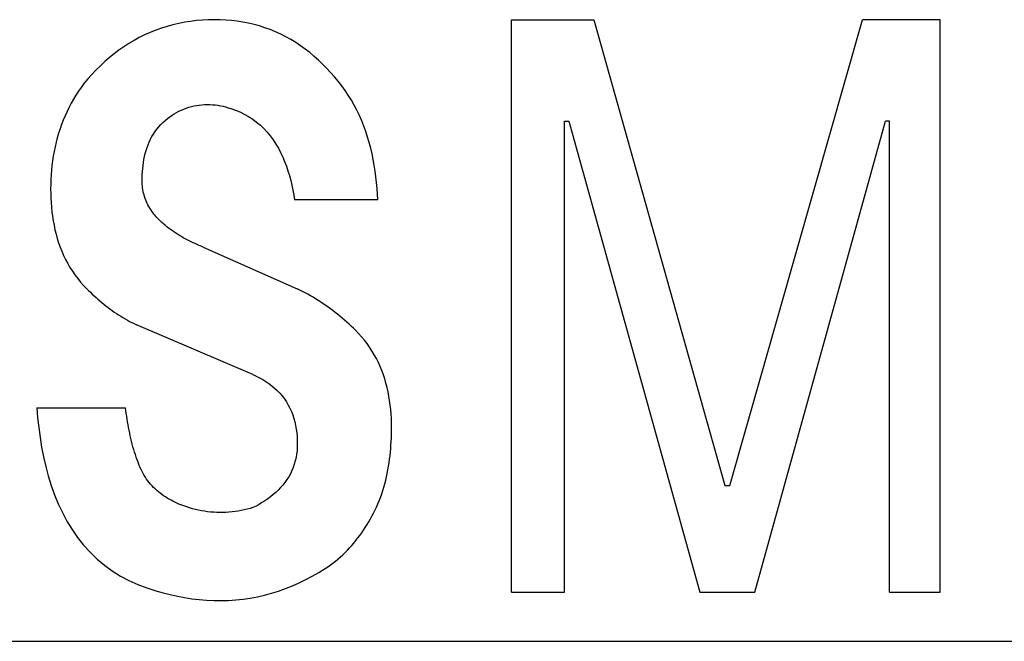
# Model space of a CAD drawing. Extents: x 20 to 559, y 20 to 482.
# Drawn here: x 351 to 364, y 160 to 168 of the extents above; entities that cross this region are included whole.
import ezdxf

# ---------------------------------------------------------------- set-up
doc = ezdxf.new("R2010")
doc.units = 0
doc.header["$LTSCALE"] = 15
doc.linetypes.add('CENTER', pattern=[2, 1.25, -0.25, 0.25, -0.25])
doc.layers.add('CSLAYER1', color=7, linetype='CONTINUOUS')
doc.layers.add('CSLAYER4', color=7, linetype='CONTINUOUS')

# ---------------------------------------------------------------- blocks, each defined once
blk = doc.blocks.new('BLKF0042')
at = {"layer": 'CSLAYER4', "color": 7, "linetype": 'CONTINUOUS'}
for p, q in [((353.078934, 167.649835), (353.006452, 167.627176)), ((353.152021, 167.669665), (353.078934, 167.649835)), ((353.225684, 167.686714), (353.152021, 167.669665)), ((353.299897, 167.701045), (353.225684, 167.686714)), ((353.374624, 167.712718), (353.299897, 167.701045)), ((353.449846, 167.721788), (353.374624, 167.712718)), ((353.525521, 167.728318), (353.449846, 167.721788)), ((353.601636, 167.732363), (353.525521, 167.728318)), ((353.674015, 167.73399), (353.601636, 167.732363)), ((353.746299, 167.733235), (353.674015, 167.73399)), ((353.818452, 167.730014), (353.746299, 167.733235)), ((353.890432, 167.72426), (353.818452, 167.730014)), ((353.962201, 167.715883), (353.890432, 167.72426)), ((354.033729, 167.704808), (353.962201, 167.715883)), ((354.104858, 167.690978), (354.033729, 167.704808)), ((354.175074, 167.674451), (354.104858, 167.690978)), ((354.244288, 167.655239), (354.175074, 167.674451)), ((354.312527, 167.633328), (354.244288, 167.655239)), ((352.7948, 167.542464), (352.727035, 167.509004)), ((352.863987, 167.57335), (352.7948, 167.542464)), ((352.934622, 167.601625), (352.863987, 167.57335)), ((353.006452, 167.627176), (352.934622, 167.601625)), ((354.379777, 167.608718), (354.312527, 167.633328)), ((354.446038, 167.581411), (354.379777, 167.608718)), ((354.511297, 167.55139), (354.446038, 167.581411)), ((354.575567, 167.518665), (354.511297, 167.55139)), ((354.638848, 167.483227), (354.575567, 167.518665)), ((352.532165, 167.393483), (352.469976, 167.350031)), ((352.595728, 167.434475), (352.532165, 167.393483)), ((352.660678, 167.472996), (352.595728, 167.434475)), ((352.727035, 167.509004), (352.660678, 167.472996)), ((354.700812, 167.445276), (354.638848, 167.483227)), ((354.761113, 167.405087), (354.700812, 167.445276)), ((354.819821, 167.362741), (354.761113, 167.405087)), ((352.409146, 167.30417), (352.349737, 167.255982)), ((352.469976, 167.350031), (352.409146, 167.30417)), ((354.876922, 167.318329), (354.819821, 167.362741)), ((354.932458, 167.27194), (354.876922, 167.318329)), ((354.98647, 167.223655), (354.932458, 167.27194)), ((352.23607, 167.153713), (352.181797, 167.099852)), ((352.292045, 167.205788), (352.23607, 167.153713)), ((352.349737, 167.255982), (352.292045, 167.205788)), ((355.038957, 167.173557), (354.98647, 167.223655)), ((355.089961, 167.121743), (355.038957, 167.173557)), ((352.12918, 167.044303), (352.078203, 166.987147)), ((352.181797, 167.099852), (352.12918, 167.044303)), ((355.139496, 167.068287), (355.089961, 167.121743)), ((355.188481, 167.014289), (355.139496, 167.068287)), ((355.235324, 166.958657), (355.188481, 167.014289)), ((352.02882, 166.928479), (351.994075, 166.880778)), ((352.078203, 166.987147), (352.02882, 166.928479)), ((355.280052, 166.901398), (355.235324, 166.958657)), ((355.322652, 166.842505), (355.280052, 166.901398)), ((351.928899, 166.782814), (351.898494, 166.732552)), ((351.960766, 166.832218), (351.928899, 166.782814)), ((351.994075, 166.880778), (351.960766, 166.832218)), ((355.363122, 166.78199), (355.322652, 166.842505)), ((355.401478, 166.719863), (355.363122, 166.78199)), ((351.869559, 166.681431), (351.842094, 166.629445)), ((351.898494, 166.732552), (351.869559, 166.681431)), ((353.384519, 166.638557), (353.417265, 166.646543)), ((353.417265, 166.646543), (353.450142, 166.653059)), ((353.450142, 166.653059), (353.483149, 166.65812)), ((353.483149, 166.65812), (353.516279, 166.661745)), ((353.516279, 166.661745), (353.549541, 166.663949)), ((353.549541, 166.663949), (353.582918, 166.664753)), ((353.582918, 166.664753), (353.61642, 166.664169)), ((353.61642, 166.664169), (353.650031, 166.662212)), ((353.650031, 166.662212), (353.683697, 166.658909)), ((353.683697, 166.658909), (353.717199, 166.654322)), ((353.717199, 166.654322), (353.750487, 166.648493)), ((353.750487, 166.648493), (353.783549, 166.641489)), ((353.783549, 166.641489), (353.816371, 166.633352)), ((355.437582, 166.656389), (355.401478, 166.719863)), ((355.471338, 166.591838), (355.437582, 166.656389)), ((351.791618, 166.522864), (351.768636, 166.468289)), ((351.816111, 166.576594), (351.791618, 166.522864)), ((351.842094, 166.629445), (351.816111, 166.576594)), ((353.112319, 166.509062), (353.140389, 166.528021)), ((353.140389, 166.528021), (353.168995, 166.545935)), ((353.168995, 166.545935), (353.198136, 166.562758)), ((353.198136, 166.562758), (353.227813, 166.578455)), ((353.227813, 166.578455), (353.258046, 166.592984)), ((353.258046, 166.592984), (353.288828, 166.606298)), ((353.288828, 166.606298), (353.320167, 166.618363)), ((353.320167, 166.618363), (353.352061, 166.62913)), ((353.352061, 166.62913), (353.384519, 166.638557)), ((353.816371, 166.633352), (353.848945, 166.624144)), ((353.848945, 166.624144), (353.881245, 166.61392)), ((353.881245, 166.61392), (353.939493, 166.593733)), ((353.939493, 166.593733), (353.99632, 166.570325)), ((353.99632, 166.570325), (354.051643, 166.54358)), ((354.051643, 166.54358), (354.105394, 166.513402)), ((355.5028, 166.526256), (355.471338, 166.591838)), ((355.532023, 166.459686), (355.5028, 166.526256)), ((351.747282, 166.413131), (351.727554, 166.357486)), ((351.768636, 166.468289), (351.747282, 166.413131)), ((352.972696, 166.383001), (352.99802, 166.411016)), ((352.99802, 166.411016), (353.024668, 166.43761)), ((353.024668, 166.43761), (353.052615, 166.462803)), ((353.052615, 166.462803), (353.081839, 166.486616)), ((353.081839, 166.486616), (353.112319, 166.509062)), ((354.105394, 166.513402), (354.157263, 166.479825)), ((354.157263, 166.479825), (354.206715, 166.443179)), ((354.206715, 166.443179), (354.253709, 166.403525)), ((354.253709, 166.403525), (354.2983, 166.360905)), ((355.55905, 166.392175), (355.532023, 166.459686)), ((355.583934, 166.323764), (355.55905, 166.392175)), ((351.70944, 166.301366), (351.692906, 166.24478)), ((351.727554, 166.357486), (351.70944, 166.301366)), ((352.886358, 166.258972), (352.905515, 166.291417)), ((352.905515, 166.291417), (352.926279, 166.322968)), ((352.926279, 166.322968), (352.948705, 166.353565)), ((352.948705, 166.353565), (352.972696, 166.383001)), ((354.2983, 166.360905), (354.340419, 166.315429)), ((354.340419, 166.315429), (354.379722, 166.267672)), ((355.606717, 166.254516), (355.583934, 166.323764)), ((351.677944, 166.187733), (351.66452, 166.130254)), ((351.692906, 166.24478), (351.677944, 166.187733)), ((352.824999, 166.121012), (352.838134, 166.156635)), ((352.838134, 166.156635), (352.852712, 166.19153)), ((352.852712, 166.19153), (352.868773, 166.225657)), ((352.868773, 166.225657), (352.886358, 166.258972)), ((354.379722, 166.267672), (354.416224, 166.217884)), ((354.416224, 166.217884), (354.450048, 166.166234)), ((354.450048, 166.166234), (354.481277, 166.112916)), ((355.627481, 166.184465), (355.606717, 166.254516)), ((355.646226, 166.113685), (355.627481, 166.184465)), ((351.652614, 166.072342), (351.642211, 166.014019)), ((351.66452, 166.130254), (351.652614, 166.072342)), ((352.79386, 166.010627), (352.802889, 166.047877)), ((352.802889, 166.047877), (352.813251, 166.084709)), ((352.813251, 166.084709), (352.824999, 166.121012)), ((354.481277, 166.112916), (354.510034, 166.058095)), ((354.510034, 166.058095), (354.536415, 166.001954)), ((355.663021, 166.042363), (355.646226, 166.113685)), ((355.67788, 165.970574), (355.663021, 166.042363)), ((351.625827, 165.896458), (351.619812, 165.837434)), ((351.633285, 165.955331), (351.625827, 165.896458)), ((351.642211, 166.014019), (351.633285, 165.955331)), ((352.76995, 165.858692), (352.774215, 165.896987)), ((352.774215, 165.896987), (352.779577, 165.935109)), ((352.779577, 165.935109), (352.786107, 165.973012)), ((352.786107, 165.973012), (352.79386, 166.010627)), ((354.536415, 166.001954), (354.56053, 165.944668)), ((354.56053, 165.944668), (354.582489, 165.886405)), ((355.690899, 165.898394), (355.67788, 165.970574)), ((355.702133, 165.825884), (355.690899, 165.898394)), ((351.615205, 165.778286), (351.611957, 165.719036)), ((351.619812, 165.837434), (351.615205, 165.778286)), ((352.763221, 165.74348), (352.764513, 165.781877)), ((352.764513, 165.781877), (352.766737, 165.820302)), ((352.766737, 165.820302), (352.76995, 165.858692)), ((354.582489, 165.886405), (354.602443, 165.827196)), ((354.602443, 165.827196), (354.620474, 165.767176)), ((355.711636, 165.7531), (355.702133, 165.825884)), ((351.610035, 165.65971), (351.609403, 165.600328)), ((351.611957, 165.719036), (351.610035, 165.65971)), ((352.762803, 165.705179), (352.763221, 165.74348)), ((352.76316, 165.682252), (352.762803, 165.705179)), ((352.764238, 165.659387), (352.76316, 165.682252)), ((352.766057, 165.636597), (352.764238, 165.659387)), ((354.620474, 165.767176), (354.636679, 165.706498)), ((354.636679, 165.706498), (354.651167, 165.645338)), ((355.719478, 165.68011), (355.711636, 165.7531)), ((355.725726, 165.606975), (355.719478, 165.68011)), ((351.609403, 165.600328), (351.609993, 165.542753)), ((351.609993, 165.542753), (351.611813, 165.48515)), ((352.768632, 165.613889), (352.766057, 165.636597)), ((352.771976, 165.591265), (352.768632, 165.613889)), ((352.77611, 165.568736), (352.771976, 165.591265)), ((352.781033, 165.546351), (352.77611, 165.568736)), ((352.786725, 165.524262), (352.781033, 165.546351)), ((352.79318, 165.502461), (352.786725, 165.524262)), ((354.651167, 165.645338), (354.664007, 165.583842)), ((354.664007, 165.583842), (354.675295, 165.522181)), ((355.730436, 165.533758), (355.725726, 165.606975)), ((355.733677, 165.46052), (355.730436, 165.533758)), ((351.611813, 165.48515), (351.61491, 165.427561)), ((351.61491, 165.427561), (351.619353, 165.370062)), ((352.80039, 165.480948), (352.79318, 165.502461)), ((352.808355, 165.459731), (352.80039, 165.480948)), ((352.817061, 165.438802), (352.808355, 165.459731)), ((352.826523, 165.418162), (352.817061, 165.438802)), ((352.83672, 165.397809), (352.826523, 165.418162)), ((354.675295, 165.522181), (354.685128, 165.46052)), ((355.733674, 165.46052), (354.685131, 165.46052)), ((351.619353, 165.370062), (351.625203, 165.312692)), ((351.625203, 165.312692), (351.632515, 165.255523)), ((352.847652, 165.377746), (352.83672, 165.397809)), ((352.859269, 165.358052), (352.847652, 165.377746)), ((352.871499, 165.338806), (352.859269, 165.358052)), ((352.884325, 165.319985), (352.871499, 165.338806)), ((352.897722, 165.301597), (352.884325, 165.319985)), ((352.911674, 165.283627), (352.897722, 165.301597)), ((352.926148, 165.266076), (352.911674, 165.283627)), ((351.632515, 165.255523), (351.641346, 165.198599)), ((351.641346, 165.198599), (351.651769, 165.141986)), ((352.941131, 165.248938), (352.926148, 165.266076)), ((352.956588, 165.232197), (352.941131, 165.248938)), ((352.972511, 165.215862), (352.956588, 165.232197)), ((352.992259, 165.19656), (352.972511, 165.215862)), ((353.012433, 165.177725), (352.992259, 165.19656)), ((353.033011, 165.159344), (353.012433, 165.177725)), ((353.053981, 165.141422), (353.033011, 165.159344)), ((351.651769, 165.141986), (351.663833, 165.085736)), ((351.663833, 165.085736), (351.677593, 165.029925)), ((351.677593, 165.029925), (351.693078, 164.974753)), ((353.075316, 165.123934), (353.053981, 165.141422)), ((353.097013, 165.106891), (353.075316, 165.123934)), ((353.119048, 165.090274), (353.097013, 165.106891)), ((353.141426, 165.074069), (353.119048, 165.090274)), ((353.164119, 165.05827), (353.141426, 165.074069)), ((353.187122, 165.042875), (353.164119, 165.05827)), ((353.210406, 165.027879), (353.187122, 165.042875)), ((353.233958, 165.013281), (353.210406, 165.027879)), ((351.693078, 164.974753), (351.710313, 164.920274)), ((351.710313, 164.920274), (351.729346, 164.866538)), ((353.257764, 164.99906), (353.233958, 165.013281)), ((353.28181, 164.985218), (353.257764, 164.99906)), ((353.306076, 164.971753), (353.28181, 164.985218)), ((353.330548, 164.958651), (353.306076, 164.971753)), ((353.355206, 164.945914), (353.330548, 164.958651)), ((353.380042, 164.933527), (353.355206, 164.945914)), ((353.405029, 164.92149), (353.380042, 164.933527)), ((353.430153, 164.909803), (353.405029, 164.92149)), ((353.455408, 164.898446), (353.430153, 164.909803)), ((351.729346, 164.866538), (351.750227, 164.813577)), ((351.750227, 164.813577), (351.773003, 164.761433)), ((353.480766, 164.887426), (353.455408, 164.898446)), ((353.506213, 164.876728), (353.480766, 164.887426)), ((353.531736, 164.866346), (353.506213, 164.876728)), ((353.531733, 164.866346), (354.720082, 164.342074)), ((351.773003, 164.761433), (351.797709, 164.710147)), ((351.797709, 164.710147), (351.824406, 164.659754)), ((351.824406, 164.659754), (351.853121, 164.610289)), ((351.853121, 164.610289), (351.883786, 164.561997)), ((351.883786, 164.561997), (351.916237, 164.515147)), ((351.916237, 164.515147), (351.950467, 164.469732)), ((351.950467, 164.469732), (351.986467, 164.425753)), ((351.986467, 164.425753), (352.02424, 164.383201)), ((352.02424, 164.383201), (352.06377, 164.342071)), ((352.06377, 164.342071), (352.08682, 164.319261)), ((352.08682, 164.319261), (352.11016, 164.296636)), ((352.11016, 164.296636), (352.133781, 164.27423)), ((354.753807, 164.32496), (354.720079, 164.342071)), ((354.787302, 164.307437), (354.753807, 164.32496)), ((354.82059, 164.289494), (354.787302, 164.307437)), ((354.853645, 164.27114), (354.82059, 164.289494)), ((352.133781, 164.27423), (352.157689, 164.252052)), ((352.157689, 164.252052), (352.18188, 164.230127)), ((352.18188, 164.230127), (352.206352, 164.20847)), ((352.206352, 164.20847), (352.231099, 164.187109)), ((352.231099, 164.187109), (352.25612, 164.166063)), ((352.25612, 164.166063), (352.281416, 164.145347)), ((354.886467, 164.252361), (354.853645, 164.27114)), ((354.919069, 164.233162), (354.886467, 164.252361)), ((354.951423, 164.213538), (354.919069, 164.233162)), ((354.98349, 164.193515), (354.951423, 164.213538)), ((355.01524, 164.173094), (354.98349, 164.193515)), ((355.046702, 164.152268), (355.01524, 164.173094)), ((352.281416, 164.145347), (352.306987, 164.124981)), ((352.306987, 164.124981), (352.332818, 164.104986)), ((352.332818, 164.104986), (352.358925, 164.085389)), ((352.358925, 164.085389), (352.385292, 164.066204)), ((352.385292, 164.066204), (352.41192, 164.047445)), ((352.41192, 164.047445), (352.438802, 164.029146)), ((355.077849, 164.131051), (355.046702, 164.152268)), ((355.108693, 164.109422), (355.077849, 164.131051)), ((355.139221, 164.087394), (355.108693, 164.109422)), ((355.169447, 164.064962), (355.139221, 164.087394)), ((355.199357, 164.042117), (355.169447, 164.064962)), ((355.228951, 164.01886), (355.199357, 164.042117)), ((352.438802, 164.029146), (352.465945, 164.011314)), ((352.465945, 164.011314), (352.493349, 163.993976)), ((352.493349, 163.993976), (352.521, 163.977154)), ((352.521, 163.977154), (352.548919, 163.960852)), ((352.548919, 163.960852), (352.577134, 163.945073)), ((352.577134, 163.945073), (352.605636, 163.92985)), ((352.605636, 163.92985), (352.634434, 163.915198)), ((352.634434, 163.915198), (352.663521, 163.901141)), ((355.258216, 163.995191), (355.228951, 164.01886)), ((355.287179, 163.971111), (355.258216, 163.995191)), ((355.315812, 163.946611), (355.287179, 163.971111)), ((355.344116, 163.921693), (355.315812, 163.946611)), ((355.37209, 163.896356), (355.344116, 163.921693)), ((352.663521, 163.901141), (352.692895, 163.887704)), ((354.160859, 163.258579), (352.692898, 163.887705)), ((355.399748, 163.870593), (355.37209, 163.896356)), ((355.427076, 163.844411), (355.399748, 163.870593)), ((355.454062, 163.817804), (355.427076, 163.844411)), ((355.492802, 163.7776), (355.454062, 163.817804)), ((355.529922, 163.736093), (355.492802, 163.7776)), ((355.565394, 163.69326), (355.529922, 163.736093)), ((355.599205, 163.649095), (355.565394, 163.69326)), ((355.631367, 163.603591), (355.599205, 163.649095)), ((355.661827, 163.556734), (355.631367, 163.603591)), ((355.690474, 163.508724), (355.661827, 163.556734)), ((355.717184, 163.459835), (355.690474, 163.508724)), ((355.741972, 163.410094), (355.717184, 163.459835)), ((355.764879, 163.359529), (355.741972, 163.410094)), ((355.785945, 163.308161), (355.764879, 163.359529)), ((355.805212, 163.256024), (355.785945, 163.308161)), ((354.160861, 163.258579), (354.202788, 163.239319)), ((354.202788, 163.239319), (354.243945, 163.218472)), ((354.243945, 163.218472), (354.284238, 163.195964)), ((354.284238, 163.195964), (354.323514, 163.171732)), ((354.323514, 163.171732), (354.361663, 163.145708)), ((355.822708, 163.203146), (355.805212, 163.256024)), ((355.83846, 163.149547), (355.822708, 163.203146)), ((354.361663, 163.145708), (354.398495, 163.117871)), ((354.398495, 163.117871), (354.433747, 163.088291)), ((354.433747, 163.088291), (354.467338, 163.056932)), ((354.467338, 163.056932), (354.499171, 163.023746)), ((355.852508, 163.095281), (355.83846, 163.149547)), ((355.864854, 163.040576), (355.852508, 163.095281)), ((355.875538, 162.98552), (355.864854, 163.040576)), ((354.499171, 163.023746), (354.529191, 162.988693)), ((354.529191, 162.988693), (354.557151, 162.951937)), ((354.557151, 162.951937), (354.58275, 162.913903)), ((355.884602, 162.93017), (355.875538, 162.98552)), ((355.892128, 162.874565), (355.884602, 162.93017)), ((351.434645, 162.839162), (351.445082, 162.715216)), ((351.434646, 162.839161), (352.553092, 162.839161)), ((352.557928, 162.803793), (352.553094, 162.839162)), ((352.563016, 162.768362), (352.557928, 162.803793)), ((354.58275, 162.913903), (354.606013, 162.874648)), ((354.606013, 162.874648), (354.626983, 162.834191)), ((354.626983, 162.834191), (354.645688, 162.792573)), ((354.645688, 162.792573), (354.662194, 162.749822)), ((355.898143, 162.818762), (355.892128, 162.874565)), ((355.902729, 162.762807), (355.898143, 162.818762)), ((351.445082, 162.715216), (351.458554, 162.591063)), ((352.568365, 162.732917), (352.563016, 162.768362)), ((352.573982, 162.697486), (352.568365, 162.732917)), ((352.57988, 162.66211), (352.573982, 162.697486)), ((354.662194, 162.749822), (354.676531, 162.705967)), ((354.676531, 162.705967), (354.688726, 162.661163)), ((355.905943, 162.706742), (355.902729, 162.762807)), ((355.907824, 162.650623), (355.905943, 162.706742)), ((351.458554, 162.591063), (351.475287, 162.467055)), ((352.58606, 162.626837), (352.57988, 162.66211)), ((352.592528, 162.591695), (352.58606, 162.626837)), ((352.599312, 162.55669), (352.592528, 162.591695)), ((352.606433, 162.521719), (352.599312, 162.55669)), ((354.688726, 162.661163), (354.698752, 162.615838)), ((354.698752, 162.615838), (354.706717, 162.570093)), ((354.706717, 162.570093), (354.712732, 162.524026)), ((355.90733, 162.50467), (355.908168, 162.549604)), ((355.908429, 162.594503), (355.907824, 162.650623)), ((355.908168, 162.549604), (355.908429, 162.594503)), ((351.475287, 162.467055), (351.495509, 162.343562)), ((352.613917, 162.48683), (352.606433, 162.521719)), ((352.621765, 162.452066), (352.613917, 162.48683)), ((352.629999, 162.417479), (352.621765, 162.452066)), ((354.712732, 162.524026), (354.716879, 162.477725)), ((354.716879, 162.477725), (354.719296, 162.431288)), ((354.719296, 162.431288), (354.720079, 162.384795)), ((355.903938, 162.414781), (355.905929, 162.459722)), ((355.905929, 162.459722), (355.90733, 162.50467)), ((351.495509, 162.343562), (351.519445, 162.220948)), ((352.638623, 162.383126), (352.629999, 162.417479)), ((352.647652, 162.349055), (352.638623, 162.383126)), ((352.657093, 162.315313), (352.647652, 162.349055)), ((352.666968, 162.28197), (352.657093, 162.315313)), ((354.716096, 162.298072), (354.710988, 162.25504)), ((354.719104, 162.341337), (354.716096, 162.298072)), ((354.720079, 162.384795), (354.719104, 162.341337)), ((355.894146, 162.280336), (355.89806, 162.325064)), ((355.89806, 162.325064), (355.901315, 162.369888)), ((355.901315, 162.369888), (355.903938, 162.414781)), ((351.519445, 162.220948), (351.547323, 162.099569)), ((352.677288, 162.249052), (352.666968, 162.28197)), ((352.688055, 162.216635), (352.677288, 162.249052)), ((352.699281, 162.184754), (352.688055, 162.216635)), ((352.710988, 162.153464), (352.699281, 162.184754)), ((354.703654, 162.212289), (354.694041, 162.169916)), ((354.710988, 162.25504), (354.703654, 162.212289)), ((355.87812, 162.146433), (355.884204, 162.19103)), ((355.884204, 162.19103), (355.889532, 162.235676)), ((355.889532, 162.235676), (355.894146, 162.280336)), ((351.547323, 162.099569), (351.57939, 161.979709)), ((352.723183, 162.122819), (352.710988, 162.153464)), ((352.735872, 162.092875), (352.723183, 162.122819)), ((352.749076, 162.063678), (352.735872, 162.092875)), ((352.762803, 162.035279), (352.749076, 162.063678)), ((354.65151, 162.047618), (354.632724, 162.008596)), ((354.667976, 162.087518), (354.65151, 162.047618)), ((354.682149, 162.128285), (354.667976, 162.087518)), ((354.694041, 162.169916), (354.682149, 162.128285)), ((355.85509, 162.013258), (355.863591, 162.057512)), ((355.863591, 162.057512), (355.871254, 162.101911)), ((355.871254, 162.101911), (355.87812, 162.146433)), ((351.57939, 161.979709), (351.61607, 161.861173)), ((352.775588, 162.010807), (352.762803, 162.035279)), ((352.789197, 161.98687), (352.775588, 162.010807)), ((352.80363, 161.963483), (352.789197, 161.98687)), ((352.818888, 161.940638), (352.80363, 161.963483)), ((352.834976, 161.918329), (352.818888, 161.940638)), ((354.588861, 161.934273), (354.5641, 161.899268)), ((354.611767, 161.970706), (354.588861, 161.934273)), ((354.632724, 162.008596), (354.611767, 161.970706)), ((355.824315, 161.881724), (355.835479, 161.925326)), ((355.835479, 161.925326), (355.845724, 161.969182)), ((355.845724, 161.969182), (355.85509, 162.013258)), ((351.61607, 161.861173), (351.657688, 161.744299)), ((352.851888, 161.89657), (352.834976, 161.918329)), ((352.869555, 161.875441), (352.851888, 161.89657)), ((352.887895, 161.855014), (352.869555, 161.875441)), ((352.906888, 161.835272), (352.887895, 161.855014)), ((352.926513, 161.816211), (352.906888, 161.835272)), ((352.946748, 161.797816), (352.926513, 161.816211)), ((352.967574, 161.780073), (352.946748, 161.797816)), ((354.479698, 161.802499), (354.448469, 161.772877)), ((354.50943, 161.833418), (354.479698, 161.802499)), ((354.537596, 161.865664), (354.50943, 161.833418)), ((354.5641, 161.899268), (354.537596, 161.865664)), ((355.799115, 161.795399), (355.812202, 161.838404)), ((355.812202, 161.838404), (355.824315, 161.881724)), ((351.657688, 161.744299), (351.704538, 161.62954)), ((352.988977, 161.762975), (352.967574, 161.780073)), ((353.010936, 161.74651), (352.988977, 161.762975)), ((353.033416, 161.730669), (353.010936, 161.74651)), ((353.05635, 161.715481), (353.033416, 161.730669)), ((353.07969, 161.700931), (353.05635, 161.715481)), ((353.103406, 161.687012), (353.07969, 161.700931)), ((353.12748, 161.673712), (353.103406, 161.687012)), ((353.151877, 161.661002), (353.12748, 161.673712)), ((354.347134, 161.691674), (354.311291, 161.667154)), ((354.382029, 161.717451), (354.347134, 161.691674)), ((354.415867, 161.744519), (354.382029, 161.717451)), ((354.448469, 161.772877), (354.415867, 161.744519)), ((355.753782, 161.668637), (355.769932, 161.710481)), ((355.769932, 161.710481), (355.785039, 161.752751)), ((355.785039, 161.752751), (355.799115, 161.795399)), ((351.704538, 161.62954), (351.756915, 161.51737)), ((353.176568, 161.648882), (353.151877, 161.661002)), ((353.201521, 161.637326), (353.176568, 161.648882)), ((353.226721, 161.626326), (353.201521, 161.637326)), ((353.25212, 161.615862), (353.226721, 161.626326)), ((353.288464, 161.602383), (353.25212, 161.615862)), ((353.32509, 161.589824), (353.288464, 161.602383)), ((353.36199, 161.578199), (353.32509, 161.589824)), ((353.399172, 161.567536), (353.36199, 161.578199)), ((353.436635, 161.557861), (353.399172, 161.567536)), ((353.474367, 161.549195), (353.436635, 161.557861)), ((354.048677, 161.551187), (354.010918, 161.543338)), ((354.086257, 161.560072), (354.048677, 161.551187)), ((354.123645, 161.569987), (354.086257, 161.560072)), ((354.160861, 161.580911), (354.123645, 161.569987)), ((354.199299, 161.60077), (354.160861, 161.580911)), ((354.237257, 161.62174), (354.199299, 161.60077)), ((354.274624, 161.64385), (354.237257, 161.62174)), ((354.311291, 161.667154), (354.274624, 161.64385)), ((355.698727, 161.545954), (355.7182, 161.586343)), ((355.7182, 161.586343), (355.736548, 161.627246)), ((355.736548, 161.627246), (355.753782, 161.668637)), ((351.756915, 161.51737), (351.815115, 161.408227)), ((353.512351, 161.541567), (353.474367, 161.549195)), ((353.55044, 161.535023), (353.512351, 161.541567)), ((353.588617, 161.529571), (353.55044, 161.535023)), ((353.62687, 161.525218), (353.588617, 161.529571)), ((353.665206, 161.521984), (353.62687, 161.525218)), ((353.70363, 161.519855), (353.665206, 161.521984)), ((353.742131, 161.518859), (353.70363, 161.519855)), ((353.780713, 161.51899), (353.742131, 161.518859)), ((353.819385, 161.520253), (353.780713, 161.51899)), ((353.85805, 161.522663), (353.819385, 161.520253)), ((353.896537, 161.526193), (353.85805, 161.522663)), ((353.934844, 161.530821), (353.896537, 161.526193)), ((353.972974, 161.536547), (353.934844, 161.530821)), ((354.010918, 161.543338), (353.972974, 161.536547)), ((355.620655, 161.402081), (355.641104, 161.437533)), ((355.641104, 161.437533), (355.66092, 161.473349)), ((355.66092, 161.473349), (355.680119, 161.509501)), ((355.680119, 161.509501), (355.698727, 161.545954)), ((351.815115, 161.408227), (351.879193, 161.302964)), ((351.879193, 161.302964), (351.948942, 161.202542)), ((355.555452, 161.29813), (355.57785, 161.332353)), ((355.57785, 161.332353), (355.599576, 161.367008)), ((355.599576, 161.367008), (355.620655, 161.402081)), ((351.948942, 161.202542), (352.024542, 161.107208)), ((355.459198, 161.166274), (355.484287, 161.198429)), ((355.484287, 161.198429), (355.508691, 161.231141)), ((355.508691, 161.231141), (355.532408, 161.264382)), ((355.532408, 161.264382), (355.555452, 161.29813)), ((352.024542, 161.107208), (352.10615, 161.017203)), ((355.351724, 161.043659), (355.379684, 161.073364)), ((355.379684, 161.073364), (355.406903, 161.103721)), ((355.406903, 161.103721), (355.433407, 161.134695)), ((355.433407, 161.134695), (355.459198, 161.166274)), ((352.10615, 161.017203), (352.193944, 160.932746)), ((352.193944, 160.932746), (352.288063, 160.854104)), ((355.201665, 160.906529), (355.232989, 160.932313)), ((355.232989, 160.932313), (355.263669, 160.958935)), ((355.263669, 160.958935), (355.293675, 160.986373)), ((355.293675, 160.986373), (355.323036, 161.014628)), ((355.323036, 161.014628), (355.351724, 161.043659)), ((352.288063, 160.854104), (352.387132, 160.782528)), ((354.990205, 160.762726), (355.069595, 160.811978)), ((355.069595, 160.811978), (355.103639, 160.834301)), ((355.103639, 160.834301), (355.136996, 160.85751)), ((355.136996, 160.85751), (355.169667, 160.88159)), ((355.169667, 160.88159), (355.201665, 160.906529)), ((352.387132, 160.782528), (352.49017, 160.718471)), ((352.49017, 160.718471), (352.59695, 160.661672)), ((354.827223, 160.672534), (354.909414, 160.716205)), ((354.909414, 160.716205), (354.990205, 160.762726)), ((352.59695, 160.661672), (352.707253, 160.61189)), ((352.707253, 160.61189), (352.820865, 160.568872)), ((352.820865, 160.568872), (352.937561, 160.532363)), ((354.484189, 160.528352), (354.57201, 160.559581)), ((354.57201, 160.559581), (354.658528, 160.594113)), ((354.658528, 160.594113), (354.743589, 160.631803)), ((354.743589, 160.631803), (354.827223, 160.672534)), ((352.937561, 160.532363), (353.026879, 160.506696)), ((353.026879, 160.506696), (353.116748, 160.483721)), ((353.116748, 160.483721), (353.207138, 160.463547)), ((353.207138, 160.463547), (353.298029, 160.446285)), ((353.298029, 160.446285), (353.389387, 160.432057)), ((353.389387, 160.432057), (353.481178, 160.420961)), ((354.035493, 160.425994), (354.12646, 160.439288)), ((354.12646, 160.439288), (354.216822, 160.456166)), ((354.216822, 160.456166), (354.306567, 160.476635)), ((354.306567, 160.476635), (354.39568, 160.500695)), ((354.39568, 160.500695), (354.484189, 160.528352)), ((353.481178, 160.420961), (353.573381, 160.41312)), ((353.573381, 160.41312), (353.665961, 160.408636)), ((353.665961, 160.408636), (353.758899, 160.40762)), ((353.758899, 160.40762), (353.851713, 160.410167)), ((353.851713, 160.410167), (353.943909, 160.416292)), ((353.943909, 160.416292), (354.035493, 160.425994))]:
    blk.add_line(p, q, dxfattribs=at)

msp = doc.modelspace()

# ---------------------------------------------------------------- linework, layer by layer
at = {"layer": 'CSLAYER1', "color": 7, "linetype": 'CONTINUOUS'}
for p, q in [((357.421661, 160.512815), (357.421661, 167.73399)), ((357.421661, 167.73399), (358.459878, 167.73399)), ((358.459878, 167.73399), (360.112078, 161.859551)), ((360.175503, 161.859551), (361.849742, 167.73399)), ((362.825955, 167.73399), (361.849742, 167.73399)), ((362.825955, 160.512815), (362.825955, 167.73399)), ((358.089087, 160.512815), (358.089087, 166.454758)), ((358.089087, 166.454758), (358.145357, 166.454758)), ((358.145357, 166.454758), (359.79473, 160.512815)), ((360.489965, 160.512815), (362.137464, 166.454758)), ((362.186338, 166.454758), (362.137464, 166.454758)), ((362.186338, 160.512815), (362.186338, 166.454758)), ((357.421661, 160.512815), (358.089087, 160.512815)), ((359.79473, 160.512815), (360.489965, 160.512815)), ((362.186338, 160.512815), (362.825955, 160.512815))]:
    msp.add_line(p, q, dxfattribs=at)
at = {"layer": 'CSLAYER1', "color": 5, "linetype": 'CONTINUOUS'}
msp.add_line((360.112078, 161.859551), (360.175503, 161.859551), dxfattribs=at)
at = {"layer": 'CSLAYER4', "color": 7, "linetype": 'CENTER'}
msp.add_line((77.518935, 159.895091), (543.36335, 159.895091), dxfattribs=at)

# ---------------------------------------------------------------- block references
at = {"layer": 'CSLAYER1'}
msp.add_blockref('BLKF0042', (0, 0), dxfattribs=at)

doc.saveas('drawing.dxf')
